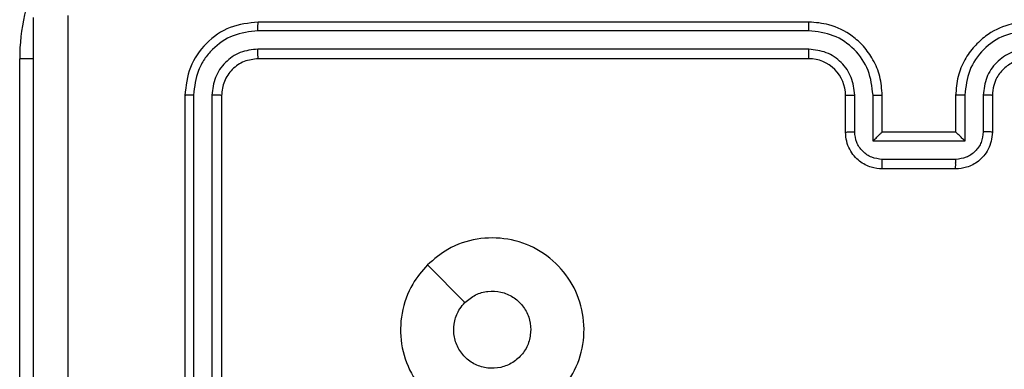
# Model space of a CAD drawing. Units: millimetres. Extents: x -4534 to 379802, y -3372 to 6410.
# Drawn here: x 1146 to 1200, y 2124 to 2143 of the extents above; entities that cross this region are included whole.
import ezdxf

# ---------------------------------------------------------------- set-up
doc = ezdxf.new("R2010")
doc.units = ezdxf.units.MM
doc.layers.add('Toestel 2D', color=7, linetype='Continuous', lineweight=20)

# ---------------------------------------------------------------- blocks, each defined once
blk = doc.blocks.new('1503')
at = {"color": 7, "linetype": 'Continuous', "lineweight": 25}
for p, q in [((1151.8195, 690.0848), (1148.8195, 690.0848)), ((1151.8192, 690.0374), (1148.8172, 690.0374)), ((1151.8192, 689.9373), (1148.8172, 689.9374)), ((1147.5195, 686.3848), (1147.5195, 689.8848)), ((1151.8195, 689.8848), (1148.8195, 689.8848)), ((1148.4195, 689.6848), (1148.4195, 686.6848)), ((1148.4669, 689.6872), (1148.467, 686.6852)), ((1148.567, 689.6872), (1148.567, 686.6852)), ((1148.6195, 689.6848), (1148.6195, 686.6848)), ((1152.0195, 689.4848), (1152.0195, 689.6848)), ((1152.0693, 689.487), (1152.0693, 689.6872)), ((1152.1694, 689.437), (1152.1694, 689.6872)), ((1152.2196, 689.4848), (1152.2196, 689.6848)), ((1152.6195, 689.6848), (1152.6195, 689.4848)), ((1152.6697, 689.6872), (1152.6697, 689.437)), ((1152.7697, 689.6872), (1152.7697, 689.487)), ((1152.8195, 689.6848), (1152.8195, 689.4848)), ((1152.2196, 689.4848), (1152.2195, 689.4848)), ((1152.6195, 689.4848), (1152.2196, 689.4848)), ((1152.6195, 689.4848), (1152.6196, 689.4848)), ((1152.6697, 689.437), (1152.1694, 689.437)), ((1152.6197, 689.3369), (1152.2194, 689.3369)), ((1152.6195, 689.2849), (1152.2196, 689.2849)), ((1149.7412, 688.7632), (1149.946, 688.5583))]:
    blk.add_line(p, q, dxfattribs=at)
at = {"color": 8, "linetype": 'Continuous', "lineweight": 25}
blk.add_line((1147.5954, 689.8848), (1147.5195, 689.8848), dxfattribs=at)
blk.add_arc((1148.6195, 689.8848), 1.1, 154.8905, 180, dxfattribs=at)
at = {"color": 7, "linetype": 'Continuous', "lineweight": 25}
blk.add_arc((1151.8196, 689.6849), 0.2, 359.9975, 90.0093, dxfattribs=at)
for points, knots in [([(1147.7822, 690.1206), (1147.7823, 689.4483), (1147.7823, 688.1038), (1147.7823, 686.7578), (1147.7823, 686.0848)], [0, 0, 0, 0, 0.500009, 1, 1, 1, 1]), ([(1147.5945, 682.0598), (1147.5945, 682.9538), (1147.5945, 684.742), (1147.5945, 687.4276), (1147.5945, 689.2159), (1147.5945, 690.1099)], [0, 0, 0, 0, 0.333294, 0.6667, 1, 1, 1, 1]), ([(1148.8195, 690.0848), (1148.7671, 690.0788), (1148.6623, 690.0668), (1148.53, 689.9743), (1148.4375, 689.842), (1148.4255, 689.7372), (1148.4195, 689.6848)], [0, 0, 0, 0, 0.250128, 0.500104, 0.750038, 1, 1, 1, 1]), ([(1148.8172, 690.0374), (1148.8172, 690.0445), (1148.8174, 690.0585), (1148.818, 690.074), (1148.8188, 690.0831), (1148.8193, 690.0843), (1148.8195, 690.0848)], [0, 0, 0, 0, 0.279841, 0.559109, 0.779425, 1, 1, 1, 1]), ([(1151.8192, 690.0374), (1151.8192, 690.0437), (1151.8192, 690.0563), (1151.8193, 690.0719), (1151.8194, 690.0826), (1151.8195, 690.0841), (1151.8195, 690.0848)], [0, 0, 0, 0, 0.250284, 0.500087, 0.749911, 1, 1, 1, 1]), ([(1152.2196, 689.6848), (1152.2169, 689.72), (1152.2117, 689.7877), (1152.1732, 689.879), (1152.1208, 689.9528), (1152.0428, 690.0228), (1151.9406, 690.075), (1151.8565, 690.0818), (1151.8195, 690.0848)], [0, 0, 0, 0, 0.167928, 0.323633, 0.467169, 0.598477, 0.823502, 1, 1, 1, 1]), ([(1153.0195, 690.0848), (1152.9823, 690.0818), (1152.8979, 690.0749), (1152.7955, 690.0224), (1152.7177, 689.9522), (1152.6655, 689.8784), (1152.6273, 689.7874), (1152.6222, 689.7199), (1152.6195, 689.6848)], [0, 0, 0, 0, 0.177599, 0.403015, 0.534201, 0.677488, 0.832736, 1, 1, 1, 1]), ([(1148.8172, 690.0374), (1148.7715, 690.0319), (1148.6801, 690.0208), (1148.5825, 689.9537), (1148.5243, 689.8833), (1148.4799, 689.8021), (1148.4721, 689.7331), (1148.4669, 689.6872)], [0, 0, 0, 0, 0.249617, 0.499232, 0.623842, 0.749854, 1, 1, 1, 1]), ([(1152.1694, 689.6872), (1152.164, 689.7331), (1152.1534, 689.8247), (1152.0726, 689.9406), (1151.9565, 690.0207), (1151.8649, 690.0318), (1151.8192, 690.0374)], [0, 0, 0, 0, 0.25045, 0.500137, 0.750087, 1, 1, 1, 1]), ([(1153.0199, 690.0374), (1152.9741, 690.0318), (1152.8825, 690.0207), (1152.7665, 689.9406), (1152.6857, 689.8247), (1152.675, 689.7331), (1152.6697, 689.6872)], [0, 0, 0, 0, 0.249911, 0.499859, 0.749543, 1, 1, 1, 1]), ([(1148.8172, 689.9374), (1148.7844, 689.9337), (1148.7351, 689.9281), (1148.6771, 689.8964), (1148.6268, 689.8548), (1148.5789, 689.7851), (1148.571, 689.7198), (1148.567, 689.6872)], [0, 0, 0, 0, 0.250168, 0.376199, 0.500781, 0.750409, 1, 1, 1, 1]), ([(1148.8195, 689.8848), (1148.8192, 689.8859), (1148.8185, 689.888), (1148.8177, 689.9021), (1148.8172, 689.9195), (1148.8172, 689.9314), (1148.8172, 689.9374)], [0, 0, 0, 0, 0.279823, 0.558877, 0.779347, 1, 1, 1, 1]), ([(1151.8195, 689.8848), (1151.8195, 689.885), (1151.8195, 689.8855), (1151.8194, 689.8887), (1151.8193, 689.8935), (1151.8192, 689.9001), (1151.8192, 689.9082), (1151.8192, 689.9173), (1151.8191, 689.9272), (1151.8191, 689.934), (1151.8192, 689.9373)], [0, 0, 0, 0, 0.1250257, 0.2501616, 0.375309, 0.4998994, 0.6246105, 0.7497224, 0.8750572, 1, 1, 1, 1]), ([(1152.0693, 689.6872), (1152.0655, 689.7199), (1152.0579, 689.7854), (1152.0002, 689.8682), (1151.9173, 689.9254), (1151.8519, 689.9333), (1151.8192, 689.9373)], [0, 0, 0, 0, 0.250454, 0.500171, 0.750095, 1, 1, 1, 1]), ([(1153.0199, 689.9373), (1152.9871, 689.9335), (1152.9216, 689.9259), (1152.8388, 689.8681), (1152.7817, 689.7852), (1152.7737, 689.7198), (1152.7697, 689.6872)], [0, 0, 0, 0, 0.25041, 0.5001398, 0.7500555, 1, 1, 1, 1]), ([(1148.8195, 689.8848), (1148.7933, 689.8818), (1148.7409, 689.8758), (1148.6748, 689.8296), (1148.6285, 689.7634), (1148.6225, 689.711), (1148.6195, 689.6848)], [0, 0, 0, 0, 0.2501965, 0.5001587, 0.7499714, 1, 1, 1, 1]), ([(1153.0195, 689.8848), (1152.9939, 689.882), (1152.9458, 689.8766), (1152.8847, 689.8375), (1152.8462, 689.7899), (1152.8237, 689.7371), (1152.821, 689.7032), (1152.8195, 689.6848)], [0, 0, 0, 0, 0.244432, 0.457332, 0.675468, 0.824575, 1, 1, 1, 1]), ([(1148.4669, 689.6872), (1148.4599, 689.6871), (1148.4459, 689.687), (1148.4304, 689.6864), (1148.4212, 689.6856), (1148.4201, 689.6851), (1148.4195, 689.6848)], [0, 0, 0, 0, 0.2799046, 0.5591038, 0.7795631, 1, 1, 1, 1]), ([(1148.6195, 689.6848), (1148.6185, 689.6852), (1148.6164, 689.6859), (1148.6023, 689.6867), (1148.5849, 689.6871), (1148.573, 689.6872), (1148.567, 689.6872)], [0, 0, 0, 0, 0.279934, 0.558954, 0.779391, 1, 1, 1, 1]), ([(1152.0195, 689.6848), (1152.0203, 689.6851), (1152.0219, 689.6858), (1152.0333, 689.6865), (1152.0498, 689.687), (1152.0628, 689.6871), (1152.0693, 689.6872)], [0, 0, 0, 0, 0.2501654, 0.5001074, 0.7498657, 1, 1, 1, 1]), ([(1152.1694, 689.6872), (1152.1759, 689.6871), (1152.189, 689.687), (1152.2057, 689.6865), (1152.2172, 689.6858), (1152.2188, 689.6851), (1152.2196, 689.6848)], [0, 0, 0, 0, 0.250343, 0.500146, 0.749832, 1, 1, 1, 1]), ([(1152.6697, 689.6872), (1152.6631, 689.6871), (1152.65, 689.687), (1152.6334, 689.6865), (1152.6219, 689.6858), (1152.6203, 689.6851), (1152.6195, 689.6848)], [0, 0, 0, 0, 0.250134, 0.5000264, 0.7498024, 1, 1, 1, 1]), ([(1152.8195, 689.6848), (1152.8188, 689.6851), (1152.8172, 689.6858), (1152.8058, 689.6865), (1152.7893, 689.687), (1152.7763, 689.6871), (1152.7697, 689.6872)], [0, 0, 0, 0, 0.250235, 0.499968, 0.749646, 1, 1, 1, 1]), ([(1152.0195, 689.4848), (1152.0205, 689.4852), (1152.0224, 689.4858), (1152.0357, 689.4865), (1152.0521, 689.4869), (1152.0636, 689.487), (1152.0693, 689.487)], [0, 0, 0, 0, 0.279829, 0.559084, 0.779578, 1, 1, 1, 1]), ([(1152.2196, 689.2849), (1152.1994, 689.2866), (1152.1551, 689.2905), (1152.1029, 689.3192), (1152.065, 689.3554), (1152.0406, 689.392), (1152.0231, 689.436), (1152.0207, 689.4682), (1152.0195, 689.4848)], [0, 0, 0, 0, 0.1922579, 0.422523, 0.5525105, 0.6921259, 0.841282, 1, 1, 1, 1]), ([(1152.2194, 689.3369), (1152.1998, 689.3393), (1152.1605, 689.3441), (1152.1108, 689.3784), (1152.0762, 689.4281), (1152.0716, 689.4673), (1152.0693, 689.487)], [0, 0, 0, 0, 0.249869, 0.499935, 0.749555, 1, 1, 1, 1]), ([(1152.1694, 689.437), (1152.1749, 689.4425), (1152.1859, 689.4535), (1152.1994, 689.4666), (1152.2089, 689.4756), (1152.2146, 689.4808), (1152.2184, 689.4842), (1152.2191, 689.4846), (1152.2195, 689.4848)], [0, 0, 0, 0, 0.251361, 0.502451, 0.646555, 0.775695, 0.892591, 1, 1, 1, 1]), ([(1152.8195, 689.4848), (1152.8183, 689.4683), (1152.816, 689.4362), (1152.7986, 689.3923), (1152.7743, 689.3557), (1152.7365, 689.3194), (1152.6842, 689.2906), (1152.6398, 689.2866), (1152.6195, 689.2849)], [0, 0, 0, 0, 0.15818, 0.30695, 0.446341, 0.576276, 0.806869, 1, 1, 1, 1]), ([(1152.6697, 689.437), (1152.6642, 689.4425), (1152.6531, 689.4535), (1152.6396, 689.4666), (1152.6302, 689.4756), (1152.6245, 689.4809), (1152.6207, 689.4842), (1152.62, 689.4846), (1152.6196, 689.4848)], [0, 0, 0, 0, 0.251343, 0.502465, 0.646405, 0.775646, 0.892461, 1, 1, 1, 1]), ([(1152.7697, 689.487), (1152.7675, 689.4673), (1152.7629, 689.4281), (1152.7283, 689.3784), (1152.6785, 689.3441), (1152.6393, 689.3393), (1152.6197, 689.3369)], [0, 0, 0, 0, 0.250436, 0.500125, 0.750119, 1, 1, 1, 1]), ([(1152.8195, 689.4848), (1152.8186, 689.4852), (1152.8167, 689.4858), (1152.8034, 689.4865), (1152.787, 689.4869), (1152.7755, 689.487), (1152.7697, 689.487)], [0, 0, 0, 0, 0.279773, 0.559076, 0.779385, 1, 1, 1, 1]), ([(1152.2196, 689.2849), (1152.2195, 689.285), (1152.2195, 689.2854), (1152.2195, 689.2886), (1152.2195, 689.2935), (1152.2194, 689.3), (1152.2194, 689.308), (1152.2194, 689.317), (1152.2194, 689.3268), (1152.2194, 689.3336), (1152.2194, 689.3369)], [0, 0, 0, 0, 0.124999, 0.250104, 0.3752, 0.499914, 0.624636, 0.749708, 0.874963, 1, 1, 1, 1]), ([(1152.6195, 689.2849), (1152.6196, 689.285), (1152.6196, 689.2854), (1152.6196, 689.2886), (1152.6196, 689.2935), (1152.6196, 689.3), (1152.6197, 689.308), (1152.6196, 689.317), (1152.6197, 689.3268), (1152.6197, 689.3336), (1152.6197, 689.3369)], [0, 0, 0, 0, 0.124998, 0.250103, 0.375199, 0.499913, 0.624635, 0.749707, 0.874963, 1, 1, 1, 1]), ([(1149.7411, 688.7631), (1149.777, 688.7934), (1149.856, 688.8602), (1150.0104, 688.9121), (1150.1808, 688.9113), (1150.3432, 688.8554), (1150.4762, 688.7474), (1150.5665, 688.6023), (1150.6035, 688.4357), (1150.5831, 688.2657), (1150.5078, 688.1122), (1150.386, 687.9919), (1150.231, 687.9192), (1150.0609, 687.9015), (1149.8946, 687.9409), (1149.7508, 688.0337), (1149.6456, 688.1686), (1149.591, 688.3308), (1149.5939, 688.5014), (1149.6468, 688.6528), (1149.7124, 688.7295), (1149.7411, 688.7631)], [0, 0, 0, 0, 0.044732, 0.098633, 0.151929, 0.205873, 0.260185, 0.313194, 0.366975, 0.420854, 0.474326, 0.527976, 0.581899, 0.63542, 0.689065, 0.742817, 0.796628, 0.850203, 0.903792, 0.957772, 1, 1, 1, 1]), ([(1149.946, 688.5583), (1149.9643, 688.5733), (1150.001, 688.6034), (1150.071, 688.6223), (1150.1424, 688.6185), (1150.2089, 688.5908), (1150.262, 688.5428), (1150.2977, 688.4801), (1150.3023, 688.4331), (1150.3045, 688.4099)], [0, 0, 0, 0, 0.143022, 0.286029, 0.429027, 0.572222, 0.715504, 0.858749, 1, 1, 1, 1]), ([(1150.3045, 688.4099), (1150.3022, 688.3863), (1150.2976, 688.3391), (1150.2614, 688.2762), (1150.2082, 688.2284), (1150.1417, 688.2011), (1150.07, 688.1972), (1150.0011, 688.2173), (1149.9426, 688.2591), (1149.9013, 688.3179), (1149.8817, 688.3872), (1149.8864, 688.4588), (1149.9105, 688.5178), (1149.936, 688.5469), (1149.946, 688.5583)], [0, 0, 0, 0, 0.08585, 0.171681, 0.257515, 0.343281, 0.429093, 0.515007, 0.600976, 0.68698, 0.772982, 0.85895, 0.94484, 1, 1, 1, 1])]:
    blk.add_open_spline(points, degree=3, knots=knots, dxfattribs=at)
blk = doc.blocks.new('VPL-03-WD1503')
at = {"layer": 'Toestel 2D', "color": 0, "xscale": 10, "yscale": 10, "zscale": 10}
blk.add_blockref('1503', (-10328.893, -4758.304), dxfattribs=at)

msp = doc.modelspace()

# ---------------------------------------------------------------- block references
msp.add_blockref('VPL-03-WD1503', (0, 0))

doc.saveas('drawing.dxf')
